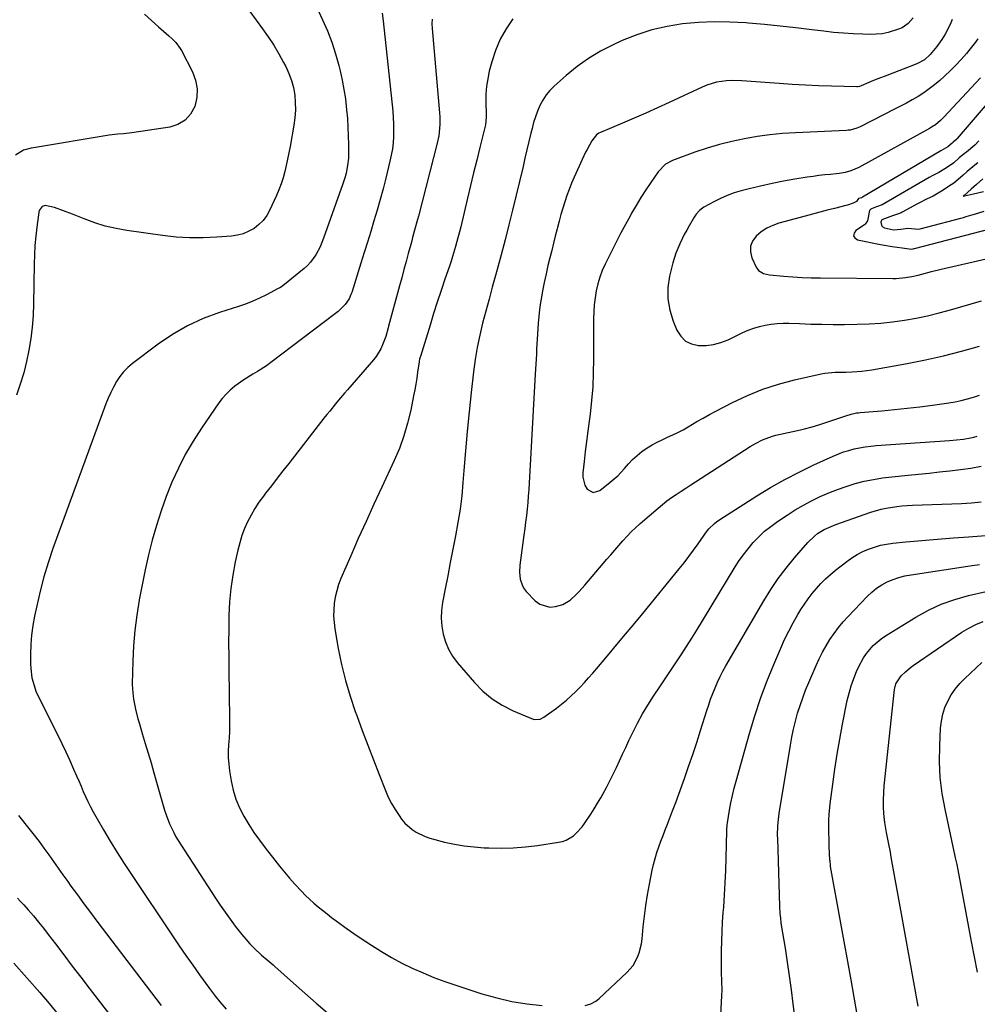
# Model space of a CAD drawing. Units: inches. Extents: x 1880426 to 1885692, y 464426 to 469733.
# Drawn here: x 1883578 to 1884006, y 468005 to 468445 of the extents above; entities that cross this region are included whole.
import ezdxf

# ---------------------------------------------------------------- set-up
doc = ezdxf.new("R2010")
doc.units = ezdxf.units.IN
doc.header["$MEASUREMENT"] = 0
doc.layers.add('7', color=7, linetype='Continuous')
doc.layers.add('8', color=7, linetype='Continuous')

msp = doc.modelspace()

# ---------------------------------------------------------------- linework, layer by layer
at = {"layer": '7', "color": 18}
for points in [[(1883677.85, 468452.85, 1964), (1883686.38, 468441.17, 1964), (1883688.91, 468437.53, 1964), (1883691.34, 468433.82, 1964), (1883693.61, 468430.02, 1964), (1883695.77, 468426.15, 1964), (1883696.74, 468424.33, 1964), (1883698.15, 468421.25, 1964), (1883699.33, 468418.11, 1964), (1883700.15, 468414.85, 1964), (1883700.74, 468411.52, 1964), (1883700.99, 468408.14, 1964), (1883701.04, 468404.77, 1964), (1883700.79, 468401.4, 1964), (1883700.34, 468398.04, 1964), (1883698.63, 468388.5, 1964), (1883698.1, 468385.69, 1964), (1883697.53, 468382.89, 1964), (1883696.91, 468380.1, 1964), (1883696.26, 468377.31, 1964), (1883695.51, 468374.56, 1964), (1883694.65, 468371.85, 1964), (1883693.64, 468369.18, 1964), (1883692.53, 468366.56, 1964), (1883689.53, 468359.97, 1964), (1883688.2, 468357.62, 1964), (1883686.63, 468355.45, 1964), (1883684.73, 468353.59, 1964), (1883682.6, 468351.91, 1964), (1883680.22, 468350.6, 1964), (1883677.75, 468349.54, 1964), (1883675.15, 468348.87, 1964), (1883672.46, 468348.45, 1964), (1883665.85, 468347.93, 1964), (1883659.8, 468347.65, 1964), (1883653.76, 468347.65, 1964), (1883647.72, 468348.04, 1964), (1883641.7, 468348.7, 1964), (1883625.76, 468350.98, 1964), (1883620.87, 468351.86, 1964), (1883616.05, 468352.98, 1964), (1883611.32, 468354.44, 1964), (1883606.66, 468356.15, 1964), (1883601.43, 468358.27, 1964), (1883597.4, 468359.82, 1964), (1883593.3, 468361.22, 1964), (1883589.24, 468362.18, 1964), (1883587.88, 468361.63, 1964), (1883586.55, 468359.87, 1964), (1883586.36, 468359.13, 1964), (1883585.48, 468352.49, 1964), (1883585.01, 468348.38, 1964), (1883584.64, 468344.26, 1964), (1883584.4, 468340.12, 1964), (1883584.26, 468335.98, 1964), (1883583.97, 468318.17, 1964), (1883583.76, 468312.96, 1964), (1883583.37, 468307.77, 1964), (1883582.73, 468302.6, 1964), (1883581.92, 468297.45, 1964), (1883580.84, 468292.35, 1964), (1883579.58, 468287.3, 1964), (1883578.05, 468282.32, 1964), (1883576.34, 468277.39, 1964)], [(1883709.54, 468452.98, 1962), (1883713.21, 468445.19, 1962), (1883715.39, 468440.19, 1962), (1883717.35, 468435.13, 1962), (1883719.01, 468429.95, 1962), (1883720.46, 468424.71, 1962), (1883721.04, 468422.35, 1962), (1883721.96, 468418.21, 1962), (1883722.75, 468414.05, 1962), (1883723.37, 468409.86, 1962), (1883723.94, 468404.93, 1962), (1883724.26, 468401.07, 1962), (1883724.51, 468397.2, 1962), (1883724.65, 468393.32, 1962), (1883724.73, 468389.44, 1962), (1883724.76, 468385.08, 1962), (1883724.71, 468383.38, 1962), (1883724.37, 468380.01, 1962), (1883723.68, 468376.68, 1962), (1883723.25, 468375.03, 1962), (1883722.22, 468371.78, 1962), (1883713.6, 468347.49, 1962), (1883712.87, 468345.58, 1962), (1883712.06, 468343.72, 1962), (1883710.16, 468340.11, 1962), (1883707.81, 468336.83, 1962), (1883706.42, 468335.37, 1962), (1883704.91, 468334.01, 1962), (1883696.1, 468326.86, 1962), (1883694.79, 468325.84, 1962), (1883694.1, 468325.37, 1962), (1883693.75, 468325.16, 1962), (1883693.39, 468324.96, 1962), (1883688.1, 468322.18, 1962), (1883685.05, 468320.69, 1962), (1883681.95, 468319.3, 1962), (1883678.79, 468318.08, 1962), (1883675.58, 468316.97, 1962), (1883667.13, 468314.31, 1962), (1883659.85, 468311.59, 1962), (1883652.81, 468308.4, 1962), (1883646.14, 468304.5, 1962), (1883639.71, 468300.12, 1962), (1883628.26, 468291.43, 1962), (1883626.19, 468289.65, 1962), (1883624.27, 468287.74, 1962), (1883622.59, 468285.62, 1962), (1883621.06, 468283.37, 1962), (1883619.72, 468280.97, 1962), (1883618.48, 468278.53, 1962), (1883617.37, 468276.02, 1962), (1883616.35, 468273.47, 1962), (1883592.67, 468208.71, 1962), (1883590.52, 468202.42, 1962), (1883588.57, 468196.07, 1962), (1883586.89, 468189.64, 1962), (1883585.41, 468183.15, 1962), (1883584.45, 468178.5, 1962), (1883583.72, 468174.29, 1962), (1883583.15, 468170.06, 1962), (1883582.83, 468165.8, 1962), (1883582.69, 468161.53, 1962), (1883582.67, 468157.14, 1962), (1883582.74, 468155.06, 1962), (1883583.28, 468150.95, 1962), (1883583.75, 468148.92, 1962), (1883585.05, 468144.97, 1962), (1883586.75, 468141.16, 1962), (1883594.82, 468125.28, 1962), (1883596.68, 468121.54, 1962), (1883598.49, 468117.77, 1962), (1883600.23, 468113.97, 1962), (1883601.92, 468110.15, 1962), (1883603.22, 468107.12, 1962), (1883604.22, 468104.8, 1962), (1883605.23, 468102.48, 1962), (1883606.24, 468100.16, 1962), (1883607.24, 468097.84, 1962), (1883608.29, 468095.55, 1962), (1883609.4, 468093.27, 1962), (1883610.58, 468091.04, 1962), (1883611.82, 468088.84, 1962), (1883615.24, 468082.98, 1962), (1883618.27, 468077.89, 1962), (1883621.37, 468072.84, 1962), (1883624.55, 468067.85, 1962), (1883627.8, 468062.9, 1962), (1883646.13, 468035.49, 1962), (1883649.1, 468031.11, 1962), (1883652.09, 468026.76, 1962), (1883655.14, 468022.43, 1962), (1883658.21, 468018.13, 1962), (1883662.68, 468011.97, 1962), (1883665.35, 468008.42, 1962), (1883667.2, 468006.1, 1962), (1883670.05, 468002.69, 1962)], [(1883633.56, 468447.72, 1966), (1883636.65, 468444.88, 1966), (1883639.79, 468442.1, 1966), (1883644.49, 468438.07, 1966), (1883646.11, 468436.59, 1966), (1883647.64, 468435.01, 1966), (1883649.58, 468432.37, 1966), (1883650.12, 468431.41, 1966), (1883654.98, 468421.99, 1966), (1883656.37, 468418.18, 1966), (1883657.12, 468414.33, 1966), (1883656.91, 468410.41, 1966), (1883656.05, 468406.44, 1966), (1883654.15, 468403.04, 1966), (1883651.73, 468400.25, 1966), (1883648.54, 468398.4, 1966), (1883644.84, 468397.17, 1966), (1883627.93, 468394.61, 1966), (1883624.15, 468394.19, 1966), (1883621.62, 468394.03, 1966), (1883617.84, 468393.57, 1966), (1883583.96, 468387.93, 1966), (1883582.86, 468387.72, 1966), (1883579.57, 468386.9, 1966), (1883575.87, 468384.6, 1966)], [(1883762.12, 468445.45, 1958), (1883762.09, 468443.37, 1958), (1883762.18, 468441.28, 1958), (1883765.46, 468403.52, 1958), (1883765.57, 468401.82, 1958), (1883765.6, 468398.42, 1958), (1883765.36, 468395.02, 1958), (1883765.13, 468393.33, 1958), (1883764.43, 468390, 1958), (1883756.01, 468357.41, 1958), (1883755.6, 468355.82, 1958), (1883754.31, 468351.07, 1958), (1883753.44, 468347.9, 1958), (1883753.01, 468346.32, 1958), (1883752.59, 468344.73, 1958), (1883751.51, 468340.69, 1958), (1883750.55, 468337.08, 1958), (1883749.58, 468333.47, 1958), (1883748.6, 468329.87, 1958), (1883747.62, 468326.27, 1958), (1883742.69, 468308.26, 1958), (1883742.48, 468307.49, 1958), (1883741.46, 468303.61, 1958), (1883740.03, 468299.86, 1958), (1883739.2, 468298.05, 1958), (1883737.15, 468294.67, 1958), (1883735.92, 468293.1, 1958), (1883724.34, 468279.78, 1958), (1883722.98, 468278.21, 1958), (1883720.31, 468275.05, 1958), (1883718.99, 468273.46, 1958), (1883716.38, 468270.24, 1958), (1883715.09, 468268.62, 1958), (1883713.81, 468266.99, 1958), (1883698.03, 468246.78, 1958), (1883695.45, 468243.46, 1958), (1883692.87, 468240.14, 1958), (1883690.29, 468236.81, 1958), (1883687.72, 468233.48, 1958), (1883686.71, 468232.16, 1958), (1883684.74, 468229.43, 1958), (1883682.89, 468226.63, 1958), (1883681.23, 468223.71, 1958), (1883679.68, 468220.73, 1958), (1883678.33, 468217.65, 1958), (1883677.13, 468214.52, 1958), (1883676.14, 468211.32, 1958), (1883675.3, 468208.06, 1958), (1883674.14, 468202.81, 1958), (1883673, 468196.87, 1958), (1883672.12, 468190.9, 1958), (1883671.59, 468184.89, 1958), (1883671.31, 468178.84, 1958), (1883671.31, 468178.79, 1958), (1883671.23, 468172.71, 1958), (1883671.2, 468166.62, 1958), (1883671.22, 468160.53, 1958), (1883671.29, 468154.44, 1958), (1883671.61, 468132.79, 1958), (1883671.61, 468129.85, 1958), (1883671.55, 468126.91, 1958), (1883671.4, 468123.97, 1958), (1883671.18, 468121.03, 1958), (1883671.03, 468118.1, 1958), (1883671.03, 468115.18, 1958), (1883671.24, 468112.26, 1958), (1883671.6, 468109.35, 1958), (1883672.33, 468104.8, 1958), (1883673.23, 468100.67, 1958), (1883674.42, 468096.64, 1958), (1883676.04, 468092.76, 1958), (1883677.95, 468088.99, 1958), (1883680.16, 468085.34, 1958), (1883682.47, 468081.77, 1958), (1883684.93, 468078.29, 1958), (1883687.49, 468074.89, 1958), (1883691.83, 468069.37, 1958), (1883694, 468066.66, 1958), (1883696.21, 468063.97, 1958), (1883698.47, 468061.33, 1958), (1883700.77, 468058.72, 1958), (1883703.74, 468055.47, 1958), (1883705.52, 468053.65, 1958), (1883707.38, 468051.91, 1958), (1883709.28, 468050.21, 1958), (1883711.23, 468048.57, 1958), (1883713.2, 468046.95, 1958), (1883715.2, 468045.37, 1958), (1883717.22, 468043.81, 1958), (1883718.67, 468042.71, 1958), (1883721.45, 468040.65, 1958), (1883724.25, 468038.62, 1958), (1883727.09, 468036.64, 1958), (1883729.95, 468034.7, 1958), (1883735.07, 468031.3, 1958), (1883739.49, 468028.5, 1958), (1883743.99, 468025.84, 1958), (1883748.61, 468023.38, 1958), (1883753.3, 468021.06, 1958), (1883758.09, 468018.93, 1958), (1883762.92, 468016.93, 1958), (1883767.82, 468015.11, 1958), (1883772.78, 468013.41, 1958), (1883784.36, 468009.67, 1958), (1883791.01, 468007.79, 1958), (1883797.72, 468006.22, 1958), (1883804.53, 468005.13, 1958), (1883811.4, 468004.37, 1958)], [(1883798.26, 468445.66, 1956), (1883795.2, 468441.17, 1956), (1883792.53, 468436.48, 1956), (1883790.46, 468431.5, 1956), (1883788.78, 468426.33, 1956), (1883787.72, 468422.24, 1956), (1883787, 468418.86, 1956), (1883786.47, 468415.45, 1956), (1883786.23, 468412.01, 1956), (1883786.19, 468408.54, 1956), (1883786.37, 468402.72, 1956), (1883786.37, 468401.59, 1956), (1883785.95, 468398.22, 1956), (1883783.46, 468388.05, 1956), (1883782.08, 468382.41, 1956), (1883780.71, 468376.77, 1956), (1883779.36, 468371.13, 1956), (1883778.01, 468365.49, 1956), (1883774.96, 468352.65, 1956), (1883774.42, 468350.43, 1956), (1883773.25, 468346, 1956), (1883772.63, 468343.8, 1956), (1883771.31, 468339.41, 1956), (1883770.6, 468337.24, 1956), (1883769.88, 468335.07, 1956), (1883767.87, 468329.18, 1956), (1883766.15, 468324.07, 1956), (1883764.46, 468318.94, 1956), (1883762.82, 468313.8, 1956), (1883761.21, 468308.65, 1956), (1883756.9, 468294.63, 1956), (1883756.81, 468294.34, 1956), (1883756.58, 468293.46, 1956), (1883756.4, 468292.56, 1956), (1883756.35, 468292.26, 1956), (1883755.67, 468287.57, 1956), (1883755.27, 468284.92, 1956), (1883754.84, 468282.28, 1956), (1883754.37, 468279.65, 1956), (1883753.87, 468277.02, 1956), (1883752.59, 468270.57, 1956), (1883751.22, 468264.78, 1956), (1883749.58, 468259.09, 1956), (1883747.53, 468253.53, 1956), (1883745.2, 468248.06, 1956), (1883739.64, 468236.22, 1956), (1883736.1, 468228.56, 1956), (1883732.6, 468220.89, 1956), (1883729.17, 468213.18, 1956), (1883725.79, 468205.46, 1956), (1883721.39, 468195.29, 1956), (1883720.37, 468192.59, 1956), (1883719.5, 468189.86, 1956), (1883718.86, 468187.06, 1956), (1883718.38, 468184.22, 1956), (1883718.16, 468181.35, 1956), (1883718.1, 468178.48, 1956), (1883718.3, 468175.62, 1956), (1883718.67, 468172.77, 1956), (1883720.21, 468164.03, 1956), (1883721.67, 468156.85, 1956), (1883723.37, 468149.75, 1956), (1883725.46, 468142.74, 1956), (1883727.79, 468135.81, 1956), (1883728.43, 468134.04, 1956), (1883730.88, 468127.43, 1956), (1883733.36, 468120.82, 1956), (1883735.88, 468114.24, 1956), (1883738.44, 468107.67, 1956), (1883741.24, 468100.56, 1956), (1883742.53, 468097.61, 1956), (1883743.96, 468094.74, 1956), (1883745.6, 468091.99, 1956), (1883747.38, 468089.31, 1956), (1883748.53, 468087.71, 1956), (1883749.95, 468086, 1956), (1883753.21, 468083.06, 1956), (1883755.07, 468081.84, 1956), (1883759.09, 468079.9, 1956), (1883761.19, 468079.17, 1956), (1883763.34, 468078.55, 1956), (1883767.73, 468077.5, 1956), (1883772.13, 468076.58, 1956), (1883776.55, 468075.81, 1956), (1883781.01, 468075.3, 1956), (1883785.49, 468074.95, 1956), (1883787.47, 468074.86, 1956), (1883792.95, 468074.75, 1956), (1883798.42, 468074.86, 1956), (1883803.87, 468075.3, 1956), (1883809.31, 468075.96, 1956), (1883818.6, 468077.38, 1956), (1883820.41, 468077.8, 1956), (1883822.13, 468078.4, 1956), (1883825.28, 468080.31, 1956), (1883826.69, 468081.55, 1956), (1883829.22, 468084.29, 1956), (1883830.34, 468085.8, 1956), (1883833.05, 468089.91, 1956), (1883834.6, 468092.35, 1956), (1883836.11, 468094.83, 1956), (1883837.58, 468097.33, 1956), (1883838.51, 468098.96, 1956), (1883840.12, 468101.86, 1956), (1883841.66, 468104.79, 1956), (1883843.12, 468107.77, 1956), (1883844.52, 468110.78, 1956), (1883845.88, 468113.8, 1956), (1883847.27, 468116.82, 1956), (1883848.68, 468119.83, 1956), (1883850.1, 468122.83, 1956), (1883851.87, 468126.5, 1956), (1883853.98, 468130.66, 1956), (1883856.2, 468134.76, 1956), (1883858.59, 468138.75, 1956), (1883861.1, 468142.68, 1956), (1883861.46, 468143.23, 1956), (1883863.88, 468146.84, 1956), (1883866.29, 468150.45, 1956), (1883868.7, 468154.05, 1956), (1883871.12, 468157.66, 1956), (1883873.51, 468161.28, 1956), (1883875.87, 468164.92, 1956), (1883878.18, 468168.6, 1956), (1883880.45, 468172.29, 1956), (1883897.17, 468199.88, 1956), (1883899.12, 468202.9, 1956), (1883901.17, 468205.84, 1956), (1883903.38, 468208.66, 1956), (1883905.7, 468211.41, 1956), (1883908.18, 468213.99, 1956), (1883910.79, 468216.44, 1956), (1883913.57, 468218.67, 1956), (1883916.48, 468220.78, 1956), (1883920.92, 468223.73, 1956), (1883924.47, 468225.99, 1956), (1883928.09, 468228.12, 1956), (1883931.8, 468230.1, 1956), (1883935.62, 468231.98, 1956), (1883939.45, 468233.64, 1956), (1883943.33, 468235.19, 1956), (1883947.28, 468236.54, 1956), (1883951.27, 468237.77, 1956), (1883955.32, 468238.8, 1956), (1883959.4, 468239.68, 1956), (1883963.52, 468240.34, 1956), (1883967.66, 468240.86, 1956), (1883974.89, 468241.57, 1956), (1883979.58, 468242.04, 1956), (1883984.27, 468242.51, 1956), (1883988.95, 468242.98, 1956), (1883993.64, 468243.46, 1956), (1883998.31, 468244.03, 1956), (1884002.96, 468244.73, 1956), (1884007.57, 468245.62, 1956)], [(1883977.17, 468446.12, 1954), (1883974.97, 468443.55, 1954), (1883972.24, 468441.66, 1954), (1883970.69, 468440.98, 1954), (1883966.05, 468439.53, 1954), (1883963.37, 468438.97, 1954), (1883960.64, 468438.71, 1954), (1883957.89, 468438.64, 1954), (1883954.71, 468438.73, 1954), (1883950.35, 468438.92, 1954), (1883945.99, 468439.19, 1954), (1883941.64, 468439.59, 1954), (1883937.3, 468440.07, 1954), (1883931.86, 468440.76, 1954), (1883924.8, 468441.59, 1954), (1883917.73, 468442.38, 1954), (1883910.66, 468443.07, 1954), (1883903.58, 468443.7, 1954), (1883902.31, 468443.8, 1954), (1883895.25, 468444.18, 1954), (1883888.2, 468444.28, 1954), (1883881.15, 468443.97, 1954), (1883874.11, 468443.39, 1954), (1883867.16, 468442.27, 1954), (1883860.34, 468440.72, 1954), (1883853.69, 468438.52, 1954), (1883847.16, 468435.9, 1954), (1883843.05, 468434.01, 1954), (1883837.45, 468431.13, 1954), (1883832.06, 468427.94, 1954), (1883826.97, 468424.29, 1954), (1883822.08, 468420.32, 1954), (1883816.72, 468415.57, 1954), (1883814.81, 468413.64, 1954), (1883813.08, 468411.58, 1954), (1883811.62, 468409.31, 1954), (1883810.34, 468406.91, 1954), (1883809.28, 468404.38, 1954), (1883808.32, 468401.82, 1954), (1883807.51, 468399.2, 1954), (1883806.8, 468396.55, 1954), (1883806.31, 468394.49, 1954), (1883805.43, 468390.78, 1954), (1883804.54, 468387.07, 1954), (1883803.66, 468383.37, 1954), (1883802.78, 468379.66, 1954), (1883798.13, 468360.12, 1954), (1883796.5, 468353.44, 1954), (1883794.82, 468346.77, 1954), (1883793.06, 468340.12, 1954), (1883791.24, 468333.48, 1954), (1883790.52, 468330.9, 1954), (1883789.04, 468325.56, 1954), (1883787.58, 468320.22, 1954), (1883786.14, 468314.87, 1954), (1883784.73, 468309.51, 1954), (1883783.45, 468304.13, 1954), (1883782.32, 468298.72, 1954), (1883781.43, 468293.26, 1954), (1883780.7, 468287.78, 1954), (1883779.68, 468278.58, 1954), (1883778.75, 468269.87, 1954), (1883777.89, 468261.15, 1954), (1883777.1, 468252.43, 1954), (1883776.38, 468243.7, 1954), (1883775.95, 468238.27, 1954), (1883775.37, 468232.27, 1954), (1883774.65, 468226.28, 1954), (1883773.7, 468220.32, 1954), (1883772.61, 468214.39, 1954), (1883771.43, 468208.46, 1954), (1883770.25, 468202.53, 1954), (1883769.11, 468196.6, 1954), (1883767.98, 468190.67, 1954), (1883766.85, 468184.67, 1954), (1883766.4, 468181.1, 1954), (1883766.23, 468177.54, 1954), (1883766.5, 468173.98, 1954), (1883767.05, 468170.42, 1954), (1883768.07, 468166.99, 1954), (1883769.41, 468163.72, 1954), (1883771.21, 468160.67, 1954), (1883773.33, 468157.79, 1954), (1883781.04, 468148.77, 1954), (1883784.85, 468144.91, 1954), (1883788.96, 468141.46, 1954), (1883793.52, 468138.63, 1954), (1883798.37, 468136.2, 1954), (1883807.33, 468132.49, 1954), (1883807.94, 468132.3, 1954), (1883810.43, 468132.42, 1954), (1883812.13, 468133.27, 1954), (1883817.76, 468137.41, 1954), (1883820, 468139.13, 1954), (1883822.18, 468140.92, 1954), (1883824.28, 468142.81, 1954), (1883826.32, 468144.76, 1954), (1883828.29, 468146.79, 1954), (1883830.23, 468148.85, 1954), (1883832.12, 468150.95, 1954), (1883833.98, 468153.08, 1954), (1883839.04, 468159.04, 1954), (1883843.39, 468164.18, 1954), (1883847.72, 468169.35, 1954), (1883852.02, 468174.53, 1954), (1883856.3, 468179.73, 1954), (1883872.62, 468199.68, 1954), (1883874.81, 468202.42, 1954), (1883876.96, 468205.2, 1954), (1883879.03, 468208.03, 1954), (1883881.06, 468210.89, 1954), (1883883.72, 468214.73, 1954), (1883884.41, 468215.68, 1954), (1883885.89, 468217.51, 1954), (1883888.38, 468220, 1954), (1883889.31, 468220.71, 1954), (1883890.28, 468221.38, 1954), (1883907.27, 468232.24, 1954), (1883913.46, 468236.02, 1954), (1883919.75, 468239.62, 1954), (1883926.18, 468242.95, 1954), (1883932.71, 468246.11, 1954), (1883941.35, 468250.07, 1954), (1883945.99, 468251.92, 1954), (1883948.38, 468252.66, 1954), (1883950.79, 468253.31, 1954), (1883953.24, 468253.82, 1954), (1883955.71, 468254.26, 1954), (1883958.19, 468254.57, 1954), (1883960.68, 468254.8, 1954), (1883993.38, 468257.05, 1954), (1883996.54, 468257.32, 1954), (1883999.68, 468257.69, 1954), (1884002.79, 468258.24, 1954), (1884004.33, 468258.61, 1954), (1884005.85, 468259.03, 1954)], [(1883994.63, 468445.28, 1952), (1883993.74, 468443.06, 1952), (1883991.52, 468438.82, 1952), (1883989.99, 468436.38, 1952), (1883987.75, 468433.23, 1952), (1883984.8, 468429.67, 1952), (1883982.19, 468427.35, 1952), (1883979.17, 468425.61, 1952), (1883978.09, 468425.15, 1952), (1883965.34, 468420.35, 1952), (1883961.37, 468418.8, 1952), (1883959.39, 468417.98, 1952), (1883957.43, 468417.14, 1952), (1883954, 468415.64, 1952), (1883953.25, 468415.36, 1952), (1883952.47, 468415.18, 1952), (1883951.94, 468415.16, 1952), (1883940.74, 468415.47, 1952), (1883934.88, 468415.68, 1952), (1883929.01, 468415.94, 1952), (1883923.16, 468416.29, 1952), (1883917.3, 468416.68, 1952), (1883900.55, 468417.94, 1952), (1883896.02, 468418.04, 1952), (1883893.75, 468417.91, 1952), (1883889.27, 468417.27, 1952), (1883884.95, 468416, 1952), (1883882.86, 468415.14, 1952), (1883868.09, 468408.2, 1952), (1883862.9, 468405.8, 1952), (1883857.69, 468403.45, 1952), (1883852.46, 468401.16, 1952), (1883847.2, 468398.91, 1952), (1883837.47, 468394.83, 1952), (1883836.68, 468394.45, 1952), (1883835.58, 468393.75, 1952), (1883833.58, 468391.06, 1952), (1883831.4, 468387.25, 1952), (1883830.76, 468385.93, 1952), (1883825.69, 468374.83, 1952), (1883824.5, 468372.11, 1952), (1883823.38, 468369.36, 1952), (1883822.36, 468366.58, 1952), (1883821.41, 468363.76, 1952), (1883820.54, 468360.92, 1952), (1883819.7, 468358.07, 1952), (1883818.92, 468355.21, 1952), (1883818.17, 468352.33, 1952), (1883818.01, 468351.67, 1952), (1883817.21, 468348.46, 1952), (1883816.41, 468345.24, 1952), (1883815.61, 468342.03, 1952), (1883814.82, 468338.81, 1952), (1883813.95, 468335.3, 1952), (1883813.07, 468331.55, 1952), (1883812.26, 468327.78, 1952), (1883811.54, 468324, 1952), (1883810.89, 468320.2, 1952), (1883810.66, 468318.7, 1952), (1883810.22, 468315.64, 1952), (1883809.85, 468312.56, 1952), (1883809.57, 468309.48, 1952), (1883809.26, 468304.67, 1952), (1883809.14, 468302.44, 1952), (1883808.88, 468297.97, 1952), (1883808.75, 468295.73, 1952), (1883808.48, 468291.26, 1952), (1883808.23, 468286.79, 1952), (1883805.52, 468238.05, 1952), (1883805.34, 468235.13, 1952), (1883805.12, 468232.22, 1952), (1883804.87, 468229.31, 1952), (1883804.58, 468226.4, 1952), (1883804.27, 468223.5, 1952), (1883803.93, 468220.59, 1952), (1883803.58, 468217.69, 1952), (1883803.2, 468214.79, 1952), (1883801.42, 468201.33, 1952), (1883801.24, 468198.17, 1952), (1883801.53, 468195.01, 1952), (1883802.48, 468192.08, 1952), (1883803.28, 468190.77, 1952), (1883804.24, 468189.55, 1952), (1883808.27, 468185.3, 1952), (1883810.27, 468183.8, 1952), (1883814.76, 468182.53, 1952), (1883817.25, 468182.75, 1952), (1883820.58, 468183.78, 1952), (1883823.81, 468185.59, 1952), (1883826.61, 468188.12, 1952), (1883827.94, 468189.49, 1952), (1883830.48, 468192.34, 1952), (1883840.3, 468203.92, 1952), (1883842.07, 468205.99, 1952), (1883843.85, 468208.07, 1952), (1883845.64, 468210.14, 1952), (1883847.43, 468212.2, 1952), (1883849.27, 468214.21, 1952), (1883851.16, 468216.18, 1952), (1883853.13, 468218.06, 1952), (1883855.16, 468219.89, 1952), (1883863.16, 468226.8, 1952), (1883865.12, 468228.44, 1952), (1883867.13, 468230.02, 1952), (1883869.19, 468231.52, 1952), (1883871.3, 468232.96, 1952), (1883873.44, 468234.36, 1952), (1883875.58, 468235.76, 1952), (1883877.73, 468237.16, 1952), (1883879.88, 468238.54, 1952), (1883904.35, 468254.32, 1952), (1883907.05, 468255.94, 1952), (1883909.86, 468257.38, 1952), (1883914.27, 468259.01, 1952), (1883915.8, 468259.4, 1952), (1883923.36, 468261.03, 1952), (1883926.86, 468261.82, 1952), (1883928.6, 468262.24, 1952), (1883932.08, 468263.14, 1952), (1883935.51, 468264.17, 1952), (1883937.21, 468264.74, 1952), (1883947.01, 468268.16, 1952), (1883949.42, 468268.88, 1952), (1883951.89, 468269.38, 1952), (1883952.72, 468269.48, 1952), (1883953.56, 468269.57, 1952), (1883963.21, 468270.37, 1952), (1883968.87, 468270.89, 1952), (1883974.53, 468271.47, 1952), (1883980.17, 468272.15, 1952), (1883985.8, 468272.9, 1952), (1883993.13, 468273.94, 1952), (1883995.92, 468274.41, 1952), (1883998.69, 468274.97, 1952), (1884001.42, 468275.66, 1952), (1884004.14, 468276.44, 1952), (1884006.81, 468277.36, 1952)], [(1884007.33, 468419.22, 1948), (1883990.92, 468401.67, 1948), (1883989.47, 468400.22, 1948), (1883987.09, 468398.28, 1948), (1883985.38, 468397.15, 1948), (1883984.5, 468396.64, 1948), (1883952.95, 468379.21, 1948), (1883949.32, 468377.61, 1948), (1883946.76, 468376.88, 1948), (1883944.15, 468376.41, 1948), (1883942.83, 468376.27, 1948), (1883940.25, 468376.06, 1948), (1883937.63, 468375.82, 1948), (1883935.02, 468375.53, 1948), (1883932.41, 468375.18, 1948), (1883929.81, 468374.78, 1948), (1883924.33, 468373.88, 1948), (1883919.2, 468372.96, 1948), (1883914.09, 468371.97, 1948), (1883909.01, 468370.84, 1948), (1883903.94, 468369.62, 1948), (1883900.29, 468368.7, 1948), (1883897.11, 468367.76, 1948), (1883894, 468366.66, 1948), (1883890.99, 468365.32, 1948), (1883888.04, 468363.82, 1948), (1883883.61, 468361.34, 1948), (1883882.95, 468360.93, 1948), (1883881.74, 468359.97, 1948), (1883880.2, 468358.21, 1948), (1883879.33, 468356.91, 1948), (1883877.08, 468353.12, 1948), (1883875.94, 468351.14, 1948), (1883874.84, 468349.14, 1948), (1883872.81, 468345.06, 1948), (1883871.08, 468340.85, 1948), (1883869.78, 468336.49, 1948), (1883868.32, 468330.57, 1948), (1883867.58, 468325.44, 1948), (1883867.49, 468320.36, 1948), (1883868.37, 468315.35, 1948), (1883869.9, 468310.39, 1948), (1883871.6, 468306.33, 1948), (1883873.33, 468303.66, 1948), (1883875.44, 468301.54, 1948), (1883878.14, 468300.24, 1948), (1883881.23, 468299.49, 1948), (1883884.65, 468299.55, 1948), (1883888, 468299.95, 1948), (1883891.24, 468300.86, 1948), (1883894.43, 468302.1, 1948), (1883901.05, 468305.32, 1948), (1883903.49, 468306.38, 1948), (1883905.97, 468307.32, 1948), (1883908.51, 468308.07, 1948), (1883911.09, 468308.69, 1948), (1883913.72, 468309.11, 1948), (1883916.35, 468309.41, 1948), (1883919, 468309.52, 1948), (1883921.66, 468309.5, 1948), (1883926.37, 468309.31, 1948), (1883931.39, 468309.14, 1948), (1883936.41, 468309.02, 1948), (1883941.44, 468308.97, 1948), (1883946.46, 468308.98, 1948), (1883952.22, 468309.03, 1948), (1883957.5, 468309.2, 1948), (1883962.77, 468309.53, 1948), (1883968.01, 468310.1, 1948), (1883973.25, 468310.84, 1948), (1883978.45, 468311.79, 1948), (1883983.62, 468312.87, 1948), (1883988.75, 468314.13, 1948), (1883993.85, 468315.52, 1948), (1884007.76, 468319.59, 1948)], [(1884013.85, 468411.98, 1946), (1883996.92, 468392.09, 1946), (1883996.63, 468391.76, 1946), (1883995.13, 468390.42, 1946), (1883994.65, 468390.05, 1946), (1883992.66, 468388.39, 1946), (1883989.62, 468386.65, 1946), (1883954.49, 468365.83, 1946), (1883954.34, 468365.74, 1946), (1883954.09, 468365.64, 1946), (1883953.51, 468365.46, 1946), (1883952.88, 468365.27, 1946), (1883952.8, 468365.22, 1946), (1883952.43, 468364.79, 1946), (1883951.82, 468363.87, 1946), (1883950.29, 468363.15, 1946), (1883947.85, 468362.32, 1946), (1883947.01, 468362.09, 1946), (1883942.07, 468360.86, 1946), (1883938.77, 468360.02, 1946), (1883935.47, 468359.17, 1946), (1883932.17, 468358.3, 1946), (1883928.88, 468357.41, 1946), (1883917.2, 468354.23, 1946), (1883914.39, 468353.23, 1946), (1883911.72, 468351.98, 1946), (1883909.27, 468350.35, 1946), (1883906.96, 468348.46, 1946), (1883905.4, 468346.25, 1946), (1883904.46, 468343.91, 1946), (1883904.45, 468341.4, 1946), (1883905.05, 468338.76, 1946), (1883906.97, 468334.5, 1946), (1883907.98, 468333.04, 1946), (1883910.3, 468331.69, 1946), (1883912.99, 468331.09, 1946), (1883919.33, 468330.52, 1946), (1883923.43, 468330.2, 1946), (1883927.54, 468329.95, 1946), (1883931.64, 468329.8, 1946), (1883935.76, 468329.73, 1946), (1883968.13, 468329.54, 1946), (1883969.55, 468329.56, 1946), (1883973.8, 468329.92, 1946), (1883976.6, 468330.4, 1946), (1883979.38, 468331.04, 1946), (1883980.99, 468331.46, 1946), (1883985.37, 468332.57, 1946), (1883989.76, 468333.63, 1946), (1884020.17, 468340.68, 1946)], [(1884006.58, 468391.09, 1944), (1884004.73, 468389.15, 1944), (1884000.98, 468386.05, 1944), (1884000.15, 468385.44, 1944), (1883997.71, 468383.41, 1944), (1883995.29, 468381.28, 1944), (1883992.11, 468379.03, 1944), (1883988.61, 468376.89, 1944), (1883985.73, 468375.46, 1944), (1883984.68, 468374.89, 1944), (1883984.33, 468374.69, 1944), (1883963.32, 468362.49, 1944), (1883962.86, 468362.24, 1944), (1883959.57, 468361.15, 1944), (1883958.19, 468360.58, 1944), (1883957.7, 468359.93, 1944), (1883956.71, 468355.34, 1944), (1883955.67, 468353.77, 1944), (1883955.42, 468353.57, 1944), (1883951.49, 468350.93, 1944), (1883950.74, 468349.72, 1944), (1883950.53, 468348.62, 1944), (1883951.14, 468347.67, 1944), (1883952.29, 468346.83, 1944), (1883962.55, 468344.69, 1944), (1883964.3, 468344.35, 1944), (1883967.82, 468343.78, 1944), (1883972.33, 468343.25, 1944), (1883976.46, 468342.65, 1944), (1883977.17, 468342.8, 1944), (1883977.61, 468342.93, 1944), (1883977.75, 468342.97, 1944), (1884015.06, 468352.64, 1944)], [(1884006.15, 468381.16, 1942), (1884004.73, 468380.16, 1942), (1884001.37, 468377.29, 1942), (1883999.59, 468375.71, 1942), (1883997.33, 468373.73, 1942), (1883995.29, 468372.15, 1942), (1883992.95, 468370.58, 1942), (1883990.59, 468369.05, 1942), (1883987.68, 468367.22, 1942), (1883986.18, 468366.4, 1942), (1883983.15, 468364.91, 1942), (1883979.65, 468363.15, 1942), (1883979.07, 468362.84, 1942), (1883972.2, 468359.12, 1942), (1883971.81, 468358.92, 1942), (1883970.62, 468358.38, 1942), (1883967.9, 468357.51, 1942), (1883963.24, 468355.77, 1942), (1883962.97, 468355.44, 1942), (1883962.71, 468354.68, 1942), (1883963.03, 468353.3, 1942), (1883963.35, 468352.82, 1942), (1883964.36, 468352.21, 1942), (1883968.44, 468351.25, 1942), (1883971.66, 468351.55, 1942), (1883974.79, 468351.98, 1942), (1883979.68, 468351.64, 1942), (1883983.81, 468352.57, 1942), (1883998.54, 468356.54, 1942), (1883999.66, 468356.85, 1942), (1884000.8, 468357.2, 1942), (1884004.03, 468358.18, 1942), (1884004.57, 468358.34, 1942), (1884008.86, 468359.62, 1942)], [(1883830.6, 468004.32, 1958), (1883833.11, 468005.09, 1958), (1883835.39, 468006.39, 1958), (1883836.75, 468007.49, 1958), (1883849.24, 468019.11, 1958), (1883851.98, 468022.27, 1958), (1883853.97, 468025.95, 1958), (1883854.69, 468027.95, 1958), (1883855.7, 468032.04, 1958), (1883855.99, 468034.13, 1958), (1883856.51, 468039.53, 1958), (1883857.04, 468044.33, 1958), (1883857.67, 468049.12, 1958), (1883858.45, 468053.89, 1958), (1883859.33, 468058.65, 1958), (1883860.56, 468064.84, 1958), (1883861.16, 468067.5, 1958), (1883861.83, 468070.14, 1958), (1883862.61, 468072.74, 1958), (1883863.48, 468075.33, 1958), (1883864.41, 468077.89, 1958), (1883865.36, 468080.45, 1958), (1883866.33, 468083, 1958), (1883867.32, 468085.54, 1958), (1883868.21, 468087.82, 1958), (1883869.64, 468091.51, 1958), (1883871.05, 468095.2, 1958), (1883872.42, 468098.91, 1958), (1883873.77, 468102.63, 1958), (1883874.93, 468105.88, 1958), (1883876.82, 468111.24, 1958), (1883878.65, 468116.62, 1958), (1883880.43, 468122.02, 1958), (1883882.16, 468127.43, 1958), (1883884.92, 468136.26, 1958), (1883885.77, 468138.85, 1958), (1883886.66, 468141.42, 1958), (1883887.62, 468143.96, 1958), (1883888.62, 468146.5, 1958), (1883889.7, 468148.99, 1958), (1883890.86, 468151.45, 1958), (1883892.11, 468153.86, 1958), (1883893.44, 468156.24, 1958), (1883910.47, 468185.39, 1958), (1883913.59, 468190.4, 1958), (1883916.88, 468195.3, 1958), (1883920.43, 468200.01, 1958), (1883924.15, 468204.59, 1958), (1883930.06, 468211.49, 1958), (1883933.01, 468214.34, 1958), (1883934.48, 468215.44, 1958), (1883937.4, 468217.22, 1958), (1883940.51, 468218.65, 1958), (1883941.57, 468219.07, 1958), (1883942.64, 468219.47, 1958), (1883958.27, 468224.96, 1958), (1883962.81, 468226.31, 1958), (1883965.12, 468226.81, 1958), (1883969.81, 468227.54, 1958), (1883972.17, 468227.79, 1958), (1883976.91, 468228.09, 1958), (1883998.76, 468228.86, 1958), (1884003.21, 468229.15, 1958), (1884007.64, 468229.69, 1958)], [(1883927.24, 467975.96, 1962), (1883923.58, 468005.2, 1962), (1883922.77, 468011.41, 1962), (1883921.92, 468017.62, 1962), (1883921, 468023.82, 1962), (1883920.04, 468030.02, 1962), (1883918.39, 468040.29, 1962), (1883918.23, 468041.35, 1962), (1883917.96, 468043.46, 1962), (1883917.76, 468045.58, 1962), (1883917.58, 468048.77, 1962), (1883916.64, 468079, 1962), (1883916.61, 468080.42, 1962), (1883916.69, 468084.68, 1962), (1883916.92, 468087.5, 1962), (1883917.09, 468088.91, 1962), (1883917.3, 468090.32, 1962), (1883922.28, 468120.85, 1962), (1883922.94, 468124.45, 1962), (1883923.68, 468128.03, 1962), (1883924.55, 468131.58, 1962), (1883925.52, 468135.11, 1962), (1883926.61, 468138.6, 1962), (1883927.79, 468142.05, 1962), (1883929.11, 468145.46, 1962), (1883930.51, 468148.84, 1962), (1883933.85, 468156.48, 1962), (1883935.23, 468159.46, 1962), (1883936.7, 468162.39, 1962), (1883938.31, 468165.25, 1962), (1883940, 468168.06, 1962), (1883941.83, 468170.78, 1962), (1883943.77, 468173.42, 1962), (1883945.87, 468175.94, 1962), (1883948.06, 468178.38, 1962), (1883956.63, 468187.36, 1962), (1883958.66, 468189.26, 1962), (1883960.81, 468191, 1962), (1883963.15, 468192.49, 1962), (1883965.6, 468193.81, 1962), (1883968.18, 468194.89, 1962), (1883970.81, 468195.81, 1962), (1883973.51, 468196.5, 1962), (1883976.25, 468197.04, 1962), (1884003.53, 468201.12, 1962), (1884006.87, 468201.58, 1962)], [(1883952.17, 468000.36, 1964), (1883950.88, 468008.1, 1964), (1883949.53, 468015.82, 1964), (1883940.3, 468066.53, 1964), (1883940.18, 468067.22, 1964), (1883940.01, 468068.96, 1964), (1883939.99, 468069.31, 1964), (1883939.67, 468075.52, 1964), (1883939.57, 468077.9, 1964), (1883939.46, 468082.67, 1964), (1883939.52, 468087.43, 1964), (1883939.64, 468089.81, 1964), (1883940.09, 468094.55, 1964), (1883941.2, 468103.31, 1964), (1883942.13, 468110.05, 1964), (1883943.15, 468116.76, 1964), (1883944.33, 468123.46, 1964), (1883945.6, 468130.13, 1964), (1883947.75, 468140.73, 1964), (1883948.54, 468144.07, 1964), (1883949.47, 468147.36, 1964), (1883950.61, 468150.59, 1964), (1883951.88, 468153.77, 1964), (1883952.76, 468155.75, 1964), (1883954.95, 468159.88, 1964), (1883956.28, 468161.79, 1964), (1883959.34, 468165.32, 1964), (1883962.89, 468168.34, 1964), (1883964.82, 468169.66, 1964), (1883978.41, 468178.05, 1964), (1883984.01, 468181.13, 1964), (1883989.76, 468183.83, 1964), (1883995.75, 468185.95, 1964), (1884001.91, 468187.68, 1964), (1884009.84, 468189.5, 1964)], [(1883979.48, 468004.16, 1966), (1883977.52, 468014.89, 1966), (1883975.56, 468025.62, 1966), (1883973.61, 468036.35, 1966), (1883971.67, 468047.09, 1966), (1883967.42, 468070.72, 1966), (1883967, 468072.93, 1966), (1883966.12, 468077.35, 1966), (1883965.21, 468081.77, 1966), (1883964.53, 468086.22, 1966), (1883964.13, 468090.18, 1966), (1883963.95, 468093.29, 1966), (1883963.88, 468096.4, 1966), (1883964, 468099.5, 1966), (1883964.24, 468102.61, 1966), (1883968.79, 468145.71, 1966), (1883969.41, 468148.25, 1966), (1883971.79, 468151.88, 1966), (1883973.69, 468153.67, 1966), (1883975.94, 468155.51, 1966), (1883977.12, 468156.37, 1966), (1883998.98, 468171.3, 1966), (1884002.01, 468173.15, 1966), (1884005.14, 468174.78, 1966), (1884008.42, 468176.08, 1966)], [(1884005.91, 468019.24, 1968), (1884004.59, 468026.11, 1968), (1884003.3, 468032.99, 1968), (1883997.36, 468065.12, 1968), (1883996.88, 468067.38, 1968), (1883996.16, 468070.38, 1968), (1883995.99, 468071.13, 1968), (1883991.42, 468092.21, 1968), (1883990.19, 468099.23, 1968), (1883989.32, 468106.28, 1968), (1883989, 468113.38, 1968), (1883989.06, 468120.51, 1968), (1883989.43, 468128.41, 1968), (1883989.79, 468131.56, 1968), (1883990.4, 468134.64, 1968), (1883991.39, 468137.62, 1968), (1883992.65, 468140.53, 1968), (1883994.24, 468143.28, 1968), (1883996, 468145.91, 1968), (1883998.02, 468148.33, 1968), (1884000.22, 468150.63, 1968), (1884007.82, 468157.79, 1968)], [(1883577.27, 468089.39, 1964), (1883581.95, 468083.48, 1964), (1883584.2, 468080.59, 1964), (1883586.43, 468077.68, 1964), (1883588.61, 468074.74, 1964), (1883590.76, 468071.77, 1964), (1883592.89, 468068.79, 1964), (1883595.01, 468065.81, 1964), (1883597.14, 468062.82, 1964), (1883599.27, 468059.84, 1964), (1883600.7, 468057.82, 1964), (1883603.57, 468053.85, 1964), (1883606.45, 468049.89, 1964), (1883609.38, 468045.96, 1964), (1883612.33, 468042.04, 1964), (1883641.02, 468004.35, 1964)], [(1883576.79, 468052.4, 1966), (1883578.2, 468050.94, 1966), (1883579.58, 468049.44, 1966), (1883581.58, 468047.14, 1966), (1883583.9, 468044.44, 1966), (1883586.18, 468041.71, 1966), (1883588.4, 468038.93, 1966), (1883590.59, 468036.12, 1966), (1883593.78, 468031.92, 1966), (1883597.54, 468026.98, 1966), (1883601.3, 468022.05, 1966), (1883605.06, 468017.13, 1966), (1883608.83, 468012.21, 1966), (1883625.48, 467990.48, 1966)], [(1883575.21, 468023.31, 1968), (1883586.74, 468010.22, 1968), (1883590.93, 468005.34, 1968), (1883595.04, 468000.38, 1968)]]:
    msp.add_polyline3d(points, dxfattribs=at)
at = {"layer": '8', "color": 18}
for points in [[(1883739.79, 468448.13, 1960), (1883740.25, 468444.79, 1960), (1883744.55, 468404.27, 1960), (1883744.78, 468401.46, 1960), (1883744.94, 468398.65, 1960), (1883744.96, 468395.84, 1960), (1883744.91, 468393.02, 1960), (1883744.7, 468390.22, 1960), (1883744.39, 468387.43, 1960), (1883743.9, 468384.66, 1960), (1883743.31, 468381.91, 1960), (1883741.44, 468374.37, 1960), (1883740.21, 468369.57, 1960), (1883738.93, 468364.79, 1960), (1883737.58, 468360.03, 1960), (1883736.17, 468355.29, 1960), (1883734.72, 468350.55, 1960), (1883733.27, 468345.82, 1960), (1883731.8, 468341.09, 1960), (1883730.32, 468336.37, 1960), (1883726.22, 468323.27, 1960), (1883725.88, 468322.3, 1960), (1883725.03, 468320.42, 1960), (1883723.35, 468317.83, 1960), (1883720.14, 468314.74, 1960), (1883718.39, 468313.35, 1960), (1883690, 468291.9, 1960), (1883688.06, 468290.49, 1960), (1883684.06, 468287.87, 1960), (1883682, 468286.65, 1960), (1883677.93, 468284.16, 1960), (1883674.03, 468281.39, 1960), (1883673.78, 468281.19, 1960), (1883671.84, 468279.56, 1960), (1883670.02, 468277.81, 1960), (1883668.37, 468275.9, 1960), (1883666.83, 468273.88, 1960), (1883659.02, 468262.52, 1960), (1883655.3, 468256.74, 1960), (1883651.83, 468250.83, 1960), (1883648.72, 468244.72, 1960), (1883645.86, 468238.48, 1960), (1883645.83, 468238.42, 1960), (1883643.31, 468232.06, 1960), (1883640.98, 468225.63, 1960), (1883638.94, 468219.1, 1960), (1883637.08, 468212.51, 1960), (1883635.44, 468205.86, 1960), (1883633.89, 468199.18, 1960), (1883632.49, 468192.47, 1960), (1883631.19, 468185.75, 1960), (1883631.18, 468185.7, 1960), (1883630.1, 468178.91, 1960), (1883629.25, 468172.11, 1960), (1883628.71, 468165.27, 1960), (1883628.38, 468158.41, 1960), (1883628.14, 468148.19, 1960), (1883628.17, 468145.91, 1960), (1883628.6, 468141.4, 1960), (1883629.5, 468136.94, 1960), (1883630.65, 468132.52, 1960), (1883631.28, 468130.33, 1960), (1883632.61, 468125.97, 1960), (1883633.93, 468121.6, 1960), (1883635.23, 468117.23, 1960), (1883636.51, 468112.85, 1960), (1883637.78, 468108.47, 1960), (1883642.58, 468091.78, 1960), (1883643.23, 468089.7, 1960), (1883644.77, 468085.64, 1960), (1883646.63, 468081.7, 1960), (1883647.66, 468079.78, 1960), (1883649.91, 468076.06, 1960), (1883665.34, 468052.43, 1960), (1883667.46, 468049.25, 1960), (1883669.62, 468046.11, 1960), (1883671.84, 468043.01, 1960), (1883674.1, 468039.93, 1960), (1883677.08, 468036.09, 1960), (1883678.86, 468033.98, 1960), (1883680.74, 468031.96, 1960), (1883682.68, 468029.99, 1960), (1883685.87, 468026.95, 1960), (1883688.44, 468024.74, 1960), (1883690.18, 468023.29, 1960), (1883691.04, 468022.55, 1960), (1883691.89, 468021.81, 1960), (1883700.22, 468014.38, 1960), (1883705.24, 468009.92, 1960), (1883710.28, 468005.48, 1960), (1883715.33, 468001.07, 1960)], [(1884006.1, 468436.73, 1950), (1884004.54, 468434.57, 1950), (1884003.71, 468433.52, 1950), (1884000.95, 468430.16, 1950), (1883998.66, 468427.51, 1950), (1883996.29, 468424.92, 1950), (1883993.81, 468422.45, 1950), (1883991.26, 468420.04, 1950), (1883989.04, 468418.04, 1950), (1883986.75, 468416.1, 1950), (1883984.39, 468414.26, 1950), (1883981.92, 468412.56, 1950), (1883979.39, 468410.96, 1950), (1883976.78, 468409.46, 1950), (1883974.16, 468407.99, 1950), (1883971.51, 468406.57, 1950), (1883968.84, 468405.19, 1950), (1883953.49, 468397.4, 1950), (1883952.03, 468396.75, 1950), (1883948.97, 468395.91, 1950), (1883948.18, 468395.81, 1950), (1883947.39, 468395.75, 1950), (1883924.53, 468394.69, 1950), (1883918.8, 468394.3, 1950), (1883913.08, 468393.74, 1950), (1883907.4, 468392.95, 1950), (1883901.73, 468391.98, 1950), (1883896.12, 468390.77, 1950), (1883890.55, 468389.39, 1950), (1883885.05, 468387.75, 1950), (1883879.59, 468385.94, 1950), (1883870.76, 468382.79, 1950), (1883869.65, 468382.34, 1950), (1883866.51, 468380.61, 1950), (1883863.17, 468377.26, 1950), (1883859.93, 468372.51, 1950), (1883857.68, 468369.11, 1950), (1883855.48, 468365.68, 1950), (1883853.38, 468362.19, 1950), (1883851.33, 468358.67, 1950), (1883850.79, 468357.7, 1950), (1883848.54, 468353.64, 1950), (1883846.34, 468349.56, 1950), (1883844.21, 468345.45, 1950), (1883842.12, 468341.31, 1950), (1883839.46, 468335.96, 1950), (1883838.18, 468333.08, 1950), (1883837.06, 468330.14, 1950), (1883836.19, 468327.11, 1950), (1883835.48, 468324.03, 1950), (1883834.99, 468320.91, 1950), (1883834.61, 468317.77, 1950), (1883834.41, 468314.61, 1950), (1883834.32, 468311.44, 1950), (1883834.33, 468293.4, 1950), (1883834.21, 468287.25, 1950), (1883833.93, 468281.11, 1950), (1883833.41, 468274.99, 1950), (1883832.73, 468268.88, 1950), (1883832.32, 468265.7, 1950), (1883831.73, 468261.18, 1950), (1883831.16, 468256.67, 1950), (1883830.6, 468252.15, 1950), (1883830.05, 468247.63, 1950), (1883829.46, 468242.67, 1950), (1883829.45, 468240.7, 1950), (1883830.45, 468237.02, 1950), (1883831.45, 468235.32, 1950), (1883834.14, 468233.77, 1950), (1883837.12, 468234.63, 1950), (1883841.81, 468238.42, 1950), (1883843.48, 468239.85, 1950), (1883845.1, 468241.33, 1950), (1883848.1, 468244.51, 1950), (1883849.93, 468246.63, 1950), (1883851.78, 468248.59, 1950), (1883853.74, 468250.42, 1950), (1883855.85, 468252.08, 1950), (1883858.29, 468253.76, 1950), (1883860.5, 468255.07, 1950), (1883862.75, 468256.31, 1950), (1883865.05, 468257.43, 1950), (1883867.4, 468258.48, 1950), (1883869.75, 468259.52, 1950), (1883872.06, 468260.64, 1950), (1883874.32, 468261.85, 1950), (1883876.54, 468263.14, 1950), (1883880.48, 468265.5, 1950), (1883883.29, 468267.12, 1950), (1883886.13, 468268.69, 1950), (1883888.99, 468270.22, 1950), (1883896.42, 468274.09, 1950), (1883903.11, 468277.25, 1950), (1883909.93, 468280.05, 1950), (1883916.95, 468282.3, 1950), (1883924.11, 468284.19, 1950), (1883936.09, 468286.86, 1950), (1883937.63, 468287.15, 1950), (1883942.32, 468287.57, 1950), (1883947.04, 468287.66, 1950), (1883949.88, 468287.75, 1950), (1883954.28, 468288.06, 1950), (1883956.47, 468288.34, 1950), (1883958.65, 468288.67, 1950), (1883974.57, 468291.48, 1950), (1883982.71, 468293.07, 1950), (1883990.81, 468294.85, 1950), (1883998.84, 468296.94, 1950), (1884006.82, 468299.22, 1950)], [(1884008.34, 468374.05, 1940), (1884005.54, 468371.61, 1940), (1884003.16, 468369.51, 1940), (1883999.96, 468366.68, 1940), (1883999.83, 468366.56, 1940), (1883999.51, 468366.28, 1940), (1884000.1, 468366.41, 1940), (1884004.09, 468367.33, 1940), (1884008.6, 468368.38, 1940)], [(1883890.55, 467988.93, 1960), (1883891.71, 468008.77, 1960), (1883891.79, 468011.42, 1960), (1883891.68, 468014.91, 1960), (1883891.48, 468019.44, 1960), (1883891.45, 468021.26, 1960), (1883891.46, 468022.16, 1960), (1883891.52, 468028.89, 1960), (1883891.61, 468033.16, 1960), (1883891.76, 468037.43, 1960), (1883892, 468041.69, 1960), (1883892.29, 468045.95, 1960), (1883892.49, 468048.36, 1960), (1883892.88, 468053.83, 1960), (1883893.21, 468059.3, 1960), (1883893.44, 468064.77, 1960), (1883893.6, 468070.25, 1960), (1883893.84, 468082.48, 1960), (1883893.85, 468082.93, 1960), (1883893.99, 468085.18, 1960), (1883894.12, 468086.07, 1960), (1883895.12, 468091.75, 1960), (1883895.75, 468095.02, 1960), (1883896.45, 468098.27, 1960), (1883897.23, 468101.51, 1960), (1883898.08, 468104.73, 1960), (1883904.04, 468126.03, 1960), (1883906.4, 468133.87, 1960), (1883908.97, 468141.64, 1960), (1883911.83, 468149.3, 1960), (1883914.89, 468156.89, 1960), (1883918, 468164.19, 1960), (1883919.74, 468168.04, 1960), (1883921.59, 468171.84, 1960), (1883923.59, 468175.55, 1960), (1883925.7, 468179.22, 1960), (1883927.02, 468181.41, 1960), (1883928.6, 468183.89, 1960), (1883930.27, 468186.31, 1960), (1883932.07, 468188.64, 1960), (1883933.94, 468190.91, 1960), (1883935.94, 468193.08, 1960), (1883938.01, 468195.16, 1960), (1883940.2, 468197.12, 1960), (1883942.46, 468199.01, 1960), (1883947.54, 468203.01, 1960), (1883949.82, 468204.64, 1960), (1883952.18, 468206.13, 1960), (1883954.66, 468207.4, 1960), (1883957.23, 468208.52, 1960), (1883959.88, 468209.43, 1960), (1883962.57, 468210.18, 1960), (1883965.31, 468210.72, 1960), (1883968.09, 468211.11, 1960), (1883973.96, 468211.7, 1960), (1883979.25, 468212.2, 1960), (1883984.55, 468212.67, 1960), (1883989.84, 468213.08, 1960), (1883995.14, 468213.47, 1960), (1884001.86, 468213.93, 1960), (1884005.74, 468214.21, 1960), (1884009.62, 468214.54, 1960)]]:
    msp.add_polyline3d(points, dxfattribs=at)

doc.saveas('drawing.dxf')
